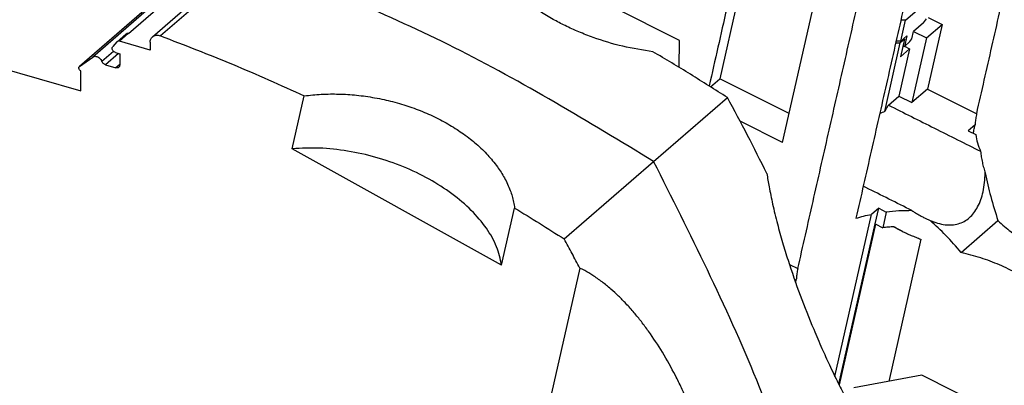
# Model space of a CAD drawing. Units: millimetres. Extents: x -1256 to -959, y -1154 to -944.
# Drawn here: x -1021 to -999, y -1085 to -1076 of the extents above; entities that cross this region are included whole.
import ezdxf

# ---------------------------------------------------------------- set-up
doc = ezdxf.new("R2010")
doc.units = ezdxf.units.MM

# ---------------------------------------------------------------- blocks, each defined once
blk = doc.blocks.new('3969920_RSCWE_6_3_4-select__1', base_point=(-2077.419, -2215.6))
at = {"color": 7, "linetype": 'Continuous'}
for p, q in [((-2009.241, -2148.794), (-2010.714, -2155.3)), ((-2033.981, -2150.068), (-2037.656, -2153.251)), ((-2036.565, -2153.39), (-2032.49, -2149.861)), ((-2035.816, -2151.214), (-2039.891, -2154.743)), ((-2007.851, -2158.204), (-2006.274, -2151.239)), ((-2002.258, -2152.633), (-2000.945, -2151.497)), ((-2012.551, -2153.559), (-2015.607, -2152.027)), ((-2002.474, -2153.588), (-2002.258, -2152.633)), ((-2002.258, -2152.633), (-2002.467, -2152.635)), ((-2001.43, -2152.748), (-2001.892, -2153.147)), ((-2001.43, -2152.748), (-2001.305, -2152.576)), ((-2001.299, -2153.445), (-2000.586, -2152.828)), ((-2000.586, -2152.828), (-2001.252, -2155.77)), ((-2001.226, -2152.507), (-2000.586, -2152.828)), ((-2038.179, -2153.613), (-2037.779, -2153.266)), ((-2037.668, -2153.248), (-2037.656, -2153.251)), ((-2001.969, -2153.489), (-2001.892, -2153.147)), ((-2001.892, -2153.147), (-2001.299, -2153.445)), ((-2038.188, -2153.622), (-2038.376, -2153.836)), ((-2036.671, -2153.997), (-2038.068, -2153.594)), ((-2036.671, -2153.643), (-2036.671, -2153.997)), ((-2012.57, -2154.784), (-2012.551, -2153.559)), ((-2003.199, -2156.793), (-2002.492, -2153.667)), ((-2002.701, -2153.668), (-2002.492, -2153.667)), ((-2002.474, -2153.588), (-2002.683, -2153.589)), ((-2002.304, -2153.505), (-2002.492, -2153.667)), ((-2002.304, -2153.505), (-2002.484, -2154.3)), ((-2002.474, -2153.588), (-2002.199, -2153.349)), ((-2002.304, -2153.505), (-2002.351, -2153.481)), ((-2002.199, -2153.349), (-2002.307, -2153.826)), ((-2002.057, -2153.61), (-2002.307, -2153.826)), ((-2002.057, -2153.61), (-2001.969, -2153.489)), ((-2001.299, -2153.445), (-2001.965, -2156.387)), ((-2038.256, -2154.103), (-2038.056, -2154.16)), ((-2038.056, -2154.16), (-2038.056, -2154.68)), ((-2002.072, -2153.943), (-2002.558, -2156.089)), ((-2002.072, -2153.943), (-2002.484, -2154.3)), ((-2002.37, -2153.795), (-2002.307, -2153.826)), ((-2002.305, -2153.825), (-2002.072, -2153.943)), ((-2044.779, -2154.428), (-2039.821, -2155.859)), ((-2039.885, -2154.739), (-2039.288, -2154.314)), ((-2038.707, -2154.665), (-2038.23, -2154.803)), ((-2039.821, -2155.859), (-2039.821, -2154.949)), ((-2011.139, -2155.668), (-2010.714, -2155.3)), ((-2007.552, -2156.884), (-2010.714, -2155.3)), ((-2001.252, -2155.77), (-2001.965, -2156.387)), ((-2001.252, -2155.77), (-1999.01, -2156.894)), ((-2030.192, -2158.492), (-2029.646, -2156.082)), ((-2013.73, -2159.07), (-2010.368, -2156.158)), ((-2003.034, -2156.502), (-2002.558, -2156.089)), ((-2002.558, -2156.089), (-2001.965, -2156.387)), ((-2007.851, -2158.204), (-2009.791, -2157.232)), ((-1999.081, -2157.394), (-1999.401, -2157.672)), ((-1999.401, -2157.672), (-1999.055, -2157.845)), ((-2020.656, -2163.796), (-2030.192, -2158.492)), ((-2009.108, -2158.549), (-2009.095, -2158.555)), ((-2009.102, -2158.561), (-2009.095, -2158.555)), ((-2009.095, -2158.555), (-2009.098, -2158.568)), ((-2017.805, -2162.599), (-2013.73, -2159.07)), ((-2020.656, -2163.796), (-2020.066, -2161.19)), ((-2003.476, -2161.201), (-2003.797, -2161.478)), ((-2003.638, -2161.916), (-2003.476, -2161.201)), ((-2003.476, -2161.201), (-2003.13, -2161.374)), ((-2003.13, -2161.374), (-2003.293, -2162.09)), ((-2005.469, -2168.86), (-2003.797, -2161.478)), ((-1999.719, -2163.213), (-1998.045, -2161.764)), ((-2005.292, -2169.22), (-2003.638, -2161.916)), ((-2003.619, -2161.926), (-2005.278, -2169.25)), ((-2003.638, -2161.916), (-2003.293, -2162.09)), ((-2002.409, -2162.245), (-2002.807, -2162.046)), ((-2001.554, -2162.611), (-2003.02, -2169.087)), ((-2017.095, -2163.927), (-2019.883, -2176.241)), ((-2007.544, -2163.759), (-2007.16, -2163.952)), ((-2007.231, -2164.452), (-2007.291, -2164.504)), ((-2001.517, -2168.801), (-2004.608, -2169.388)), ((-1998.461, -2170.333), (-2001.517, -2168.801))]:
    blk.add_line(p, q, dxfattribs=at)
at = {"color": 2, "linetype": 'Continuous'}
for p, q in [((-2032.127, -2149.817), (-2036.202, -2153.347)), ((-2035.213, -2150.785), (-2039.288, -2154.314)), ((-2035.81, -2151.21), (-2039.885, -2154.739)), ((-2038.068, -2153.594), (-2037.668, -2153.248)), ((-2038.336, -2154.056), (-2038.866, -2154.516)), ((-2038.107, -2154.146), (-2038.707, -2154.665)), ((-2038.056, -2154.653), (-2038.23, -2154.803))]:
    blk.add_line(p, q, dxfattribs=at)
at = {"color": 7, "linetype": 'Continuous'}
for points in [[(-1999.01, -2156.894), (-1998.779, -2155.873), (-1998.317, -2153.832), (-1997.623, -2150.77), (-1996.93, -2147.709), (-1996.468, -2145.668), (-1996.237, -2144.647)], [(-2001.737, -2149.41), (-2001.968, -2150.431), (-2002.43, -2152.472), (-2003.123, -2155.534), (-2003.817, -2158.595), (-2004.279, -2160.636), (-2004.51, -2161.657)], [(-2007.16, -2163.952), (-2006.929, -2162.931), (-2006.467, -2160.89), (-2005.773, -2157.828), (-2005.08, -2154.767), (-2004.618, -2152.726), (-2004.387, -2151.705)], [(-2003.034, -2156.502), (-2002.684, -2156.677), (-2001.985, -2157.028), (-2000.935, -2157.554), (-1999.886, -2158.08), (-1999.186, -2158.431), (-1998.836, -2158.606)], [(-1999.17, -2157.788), (-1999.155, -2157.722), (-1999.125, -2157.591), (-1999.096, -2157.459), (-1999.081, -2157.394)], [(-2007.261, -2164.587), (-2007.256, -2164.564), (-2007.246, -2164.519), (-2007.236, -2164.474), (-2007.231, -2164.452)]]:
    blk.add_open_spline(points, degree=3, dxfattribs=at)
for points, knots in [([(-2009.576, -2148.461), (-2009.713, -2149.068), (-2009.988, -2150.282), (-2010.396, -2152.083), (-2010.8, -2153.866), (-2011.066, -2155.042), (-2011.199, -2155.63)], [0, 0, 0, 0, 1.866262, 3.732524, 5.541414, 7.350305, 7.350305, 7.350305, 7.350305]), ([(-2013.76, -2154.074), (-2014.22, -2154.001), (-2015.146, -2153.856), (-2016.267, -2153.511), (-2017.136, -2153.173), (-2017.744, -2152.898), (-2018.34, -2152.587), (-2018.901, -2152.252), (-2019.436, -2151.882), (-2019.897, -2151.513), (-2020.319, -2151.12), (-2020.676, -2150.725), (-2020.989, -2150.3), (-2021.228, -2149.883), (-2021.408, -2149.451), (-2021.468, -2149.163), (-2021.496, -2149.024)], [0, 0, 0, 0, 1.397282, 2.808114, 3.506655, 4.195513, 4.80825, 5.522629, 6.15345, 6.760043, 7.29189, 7.88153, 8.354249, 8.870854, 9.322548, 9.750107, 9.750107, 9.750107, 9.750107]), ([(-2037.668, -2153.248), (-2037.689, -2153.244), (-2037.728, -2153.236), (-2037.763, -2153.257), (-2037.779, -2153.266)], [0, 0, 0, 0, 0.0613315, 0.1164977, 0.1164977, 0.1164977, 0.1164977]), ([(-2036.565, -2153.39), (-2036.541, -2153.372), (-2036.492, -2153.337), (-2036.4, -2153.315), (-2036.3, -2153.316), (-2036.235, -2153.336), (-2036.202, -2153.347)], [0, 0, 0, 0, 0.0883917, 0.1803, 0.2781658, 0.3828542, 0.3828542, 0.3828542, 0.3828542]), ([(-2038.179, -2153.613), (-2038.181, -2153.614), (-2038.184, -2153.617), (-2038.187, -2153.62), (-2038.188, -2153.622)], [0, 0, 0, 0, 0.00655823, 0.01312991, 0.01312991, 0.01312991, 0.01312991]), ([(-2038.068, -2153.594), (-2038.089, -2153.59), (-2038.128, -2153.582), (-2038.163, -2153.603), (-2038.179, -2153.613)], [0, 0, 0, 0, 0.0613315, 0.1164977, 0.1164977, 0.1164977, 0.1164977]), ([(-2036.671, -2153.643), (-2036.667, -2153.593), (-2036.659, -2153.497), (-2036.596, -2153.424), (-2036.565, -2153.39)], [0, 0, 0, 0, 0.1459633, 0.2806985, 0.2806985, 0.2806985, 0.2806985]), ([(-2036.202, -2153.347), (-2035.102, -2153.768), (-2032.89, -2154.616), (-2030.731, -2155.591), (-2029.646, -2156.082)], [0, 0, 0, 0, 3.533797, 7.104708, 7.104708, 7.104708, 7.104708]), ([(-2038.256, -2154.103), (-2038.274, -2154.096), (-2038.311, -2154.081), (-2038.355, -2154.039), (-2038.388, -2153.988), (-2038.404, -2153.933), (-2038.403, -2153.878), (-2038.385, -2153.85), (-2038.376, -2153.836)], [0, 0, 0, 0, 0.0579114, 0.1190065, 0.1799717, 0.2375403, 0.2897751, 0.3372735, 0.3372735, 0.3372735, 0.3372735]), ([(-2010.368, -2156.158), (-2010.929, -2155.802), (-2012.05, -2155.09), (-2013.19, -2154.412), (-2013.76, -2154.074)], [0, 0, 0, 0, 1.994685, 3.981286, 3.981286, 3.981286, 3.981286]), ([(-2039.288, -2154.314), (-2039.266, -2154.302), (-2039.22, -2154.278), (-2039.136, -2154.279), (-2039.052, -2154.306), (-2038.974, -2154.359), (-2038.907, -2154.429), (-2038.88, -2154.487), (-2038.866, -2154.516)], [0, 0, 0, 0, 0.0741058, 0.1542349, 0.2420716, 0.3361474, 0.4329213, 0.5280588, 0.5280588, 0.5280588, 0.5280588]), ([(-2038.707, -2154.665), (-2038.724, -2154.659), (-2038.759, -2154.646), (-2038.803, -2154.611), (-2038.842, -2154.567), (-2038.858, -2154.533), (-2038.866, -2154.516)], [0, 0, 0, 0, 0.0539712, 0.1107661, 0.1685259, 0.2251684, 0.2251684, 0.2251684, 0.2251684]), ([(-2038.056, -2154.68), (-2038.058, -2154.7), (-2038.061, -2154.738), (-2038.087, -2154.767), (-2038.099, -2154.781)], [0, 0, 0, 0, 0.0583853, 0.1122794, 0.1122794, 0.1122794, 0.1122794]), ([(-2039.821, -2154.949), (-2039.834, -2154.942), (-2039.861, -2154.927), (-2039.892, -2154.893), (-2039.913, -2154.853), (-2039.921, -2154.811), (-2039.915, -2154.771), (-2039.899, -2154.753), (-2039.891, -2154.743)], [0, 0, 0, 0, 0.0447639, 0.0910704, 0.1363993, 0.178579, 0.2166979, 0.251867, 0.251867, 0.251867, 0.251867]), ([(-2039.891, -2154.743), (-2039.89, -2154.743), (-2039.888, -2154.741), (-2039.886, -2154.74), (-2039.885, -2154.739)], [0, 0, 0, 0, 0.003494346, 0.006992176, 0.006992176, 0.006992176, 0.006992176]), ([(-2038.099, -2154.781), (-2038.107, -2154.787), (-2038.125, -2154.8), (-2038.158, -2154.81), (-2038.194, -2154.811), (-2038.217, -2154.806), (-2038.23, -2154.803)], [0, 0, 0, 0, 0.0322211, 0.0655215, 0.1007005, 0.1381287, 0.1381287, 0.1381287, 0.1381287]), ([(-2029.646, -2156.082), (-2029.519, -2156.066), (-2029.263, -2156.035), (-2028.866, -2156.007), (-2028.47, -2155.994), (-2027.932, -2155.998), (-2027.258, -2156.042), (-2026.569, -2156.138), (-2026.026, -2156.246), (-2025.616, -2156.344), (-2025.224, -2156.453), (-2024.703, -2156.62), (-2024.078, -2156.86), (-2023.475, -2157.149), (-2023.016, -2157.406), (-2022.694, -2157.606), (-2022.381, -2157.819), (-2022.088, -2158.039), (-2021.802, -2158.277), (-2021.538, -2158.519), (-2021.289, -2158.774), (-2021.06, -2159.035), (-2020.857, -2159.297), (-2020.679, -2159.558), (-2020.522, -2159.822), (-2020.381, -2160.098), (-2020.264, -2160.377), (-2020.173, -2160.651), (-2020.105, -2160.917), (-2020.079, -2161.1), (-2020.066, -2161.19)], [0, 0, 0, 0, 0.384043, 0.775369, 1.192765, 1.571229, 2.38834, 3.218643, 3.655393, 4.049504, 4.483761, 4.875106, 5.690771, 6.488968, 6.881001, 7.266231, 7.626088, 8.017452, 8.364472, 8.741994, 9.092572, 9.433479, 9.781131, 10.08543, 10.380741, 10.702338, 11.015135, 11.287144, 11.566769, 11.83956, 11.83956, 11.83956, 11.83956]), ([(-2008.573, -2159.616), (-2008.862, -2159.036), (-2009.443, -2157.874), (-2010.059, -2156.731), (-2010.368, -2156.158)], [0, 0, 0, 0, 1.944899, 3.89653, 3.89653, 3.89653, 3.89653]), ([(-2003.199, -2156.793), (-2003.238, -2156.81), (-2003.315, -2156.845), (-2003.393, -2156.879), (-2003.432, -2156.896)], [0, 0, 0, 0, 0.1267037, 0.2543511, 0.2543511, 0.2543511, 0.2543511]), ([(-2003.199, -2156.793), (-2003.171, -2156.745), (-2003.115, -2156.648), (-2003.061, -2156.551), (-2003.034, -2156.502)], [0, 0, 0, 0, 0.1667396, 0.3344249, 0.3344249, 0.3344249, 0.3344249]), ([(-1999.01, -2156.894), (-1999.012, -2156.903), (-1999.017, -2156.922), (-1999.022, -2156.941), (-1999.024, -2156.951)], [0, 0, 0, 0, 0.02953794, 0.05907277, 0.05907277, 0.05907277, 0.05907277]), ([(-1999.024, -2156.951), (-1999.038, -2157.024), (-1999.068, -2157.17), (-1999.076, -2157.319), (-1999.081, -2157.394)], [0, 0, 0, 0, 0.2228194, 0.4469621, 0.4469621, 0.4469621, 0.4469621]), ([(-1999.055, -2157.845), (-1999.032, -2157.973), (-1998.984, -2158.233), (-1998.886, -2158.48), (-1998.836, -2158.606)], [0, 0, 0, 0, 0.3881793, 0.7935947, 0.7935947, 0.7935947, 0.7935947]), ([(-2020.656, -2163.796), (-2020.719, -2163.511), (-2020.851, -2162.912), (-2021.349, -2162.069), (-2022.038, -2161.258), (-2022.924, -2160.509), (-2023.966, -2159.845), (-2025.131, -2159.289), (-2026.377, -2158.86), (-2027.662, -2158.576), (-2028.941, -2158.431), (-2029.782, -2158.472), (-2030.192, -2158.492)], [0, 0, 0, 0, 0.870363, 1.83205, 2.895351, 4.05531, 5.295836, 6.593238, 7.919125, 9.242919, 10.534197, 11.765053, 11.765053, 11.765053, 11.765053]), ([(-1998.836, -2158.606), (-1998.825, -2158.691), (-1998.803, -2158.861), (-1998.755, -2159.111), (-1998.695, -2159.357), (-1998.644, -2159.516), (-1998.619, -2159.595)], [0, 0, 0, 0, 0.258221, 0.513928, 0.764496, 1.01486, 1.01486, 1.01486, 1.01486]), ([(-2008.573, -2159.616), (-2008.557, -2159.716), (-2008.525, -2159.919), (-2008.442, -2160.384), (-2008.305, -2161.052), (-2008.099, -2161.898), (-2007.862, -2162.749), (-2007.527, -2163.835), (-2007.066, -2165.158), (-2006.536, -2166.495), (-2006.081, -2167.548), (-2005.707, -2168.368), (-2005.342, -2169.127), (-2004.947, -2169.906), (-2004.567, -2170.617), (-2004.154, -2171.346), (-2003.762, -2172.004), (-2003.477, -2172.44), (-2003.352, -2172.633)], [0, 0, 0, 0, 0.302728, 0.618367, 1.417118, 2.347214, 3.22888, 4.065933, 5.757999, 7.428879, 8.381146, 9.197163, 10.133148, 10.907899, 11.817505, 12.551157, 13.421856, 14.113643, 14.113643, 14.113643, 14.113643]), ([(-2001.124, -2161.765), (-2000.902, -2161.844), (-2000.491, -2161.99), (-1999.847, -2161.953), (-1999.306, -2161.656), (-1998.919, -2161.126), (-1998.678, -2160.416), (-1998.639, -2159.884), (-1998.619, -2159.595)], [0, 0, 0, 0, 0.69958, 1.300813, 1.871162, 2.492996, 3.224948, 4.090133, 4.090133, 4.090133, 4.090133]), ([(-1998.619, -2159.595), (-1998.542, -2159.954), (-1998.385, -2160.686), (-1998.16, -2161.4), (-1998.045, -2161.764)], [0, 0, 0, 0, 1.100949, 2.243966, 2.243966, 2.243966, 2.243966]), ([(-2001.959, -2161.31), (-2002.309, -2161.135), (-2003.008, -2160.784), (-2003.728, -2160.423), (-2004.119, -2160.228), (-2004.159, -2160.207), (-2004.179, -2160.197)], [0, 0, 0, 0, 1.173867, 2.347733, 2.415811, 2.483889, 2.483889, 2.483889, 2.483889]), ([(-2020.066, -2161.19), (-2019.687, -2161.421), (-2018.929, -2161.883), (-2018.18, -2162.36), (-2017.805, -2162.599)], [0, 0, 0, 0, 1.330166, 2.663879, 2.663879, 2.663879, 2.663879]), ([(-2001.959, -2161.31), (-2002.157, -2161.312), (-2002.549, -2161.316), (-2002.938, -2161.355), (-2003.13, -2161.374)], [0, 0, 0, 0, 0.594903, 1.173863, 1.173863, 1.173863, 1.173863]), ([(-2001.959, -2161.31), (-2001.915, -2161.339), (-2001.826, -2161.397), (-2001.688, -2161.479), (-2001.544, -2161.559), (-2001.445, -2161.61), (-2001.395, -2161.635)], [0, 0, 0, 0, 0.1572834, 0.3183796, 0.4829305, 0.6515821, 0.6515821, 0.6515821, 0.6515821]), ([(-2004.51, -2161.657), (-2004.394, -2161.623), (-2004.159, -2161.554), (-2003.919, -2161.504), (-2003.797, -2161.478)], [0, 0, 0, 0, 0.3622714, 0.735105, 0.735105, 0.735105, 0.735105]), ([(-2001.395, -2161.635), (-2001.373, -2161.646), (-2001.328, -2161.668), (-2001.261, -2161.701), (-2001.193, -2161.733), (-2001.147, -2161.754), (-2001.124, -2161.765)], [0, 0, 0, 0, 0.0741128, 0.1490087, 0.2243454, 0.3004621, 0.3004621, 0.3004621, 0.3004621]), ([(-1999.719, -2163.213), (-1999.946, -2162.95), (-2000.387, -2162.44), (-2000.883, -2161.985), (-2001.124, -2161.765)], [0, 0, 0, 0, 1.041819, 2.019182, 2.019182, 2.019182, 2.019182]), ([(-1998.045, -2161.764), (-1997.946, -2161.854), (-1997.753, -2162.028), (-1997.438, -2162.279), (-1997.115, -2162.515), (-1996.767, -2162.746), (-1996.408, -2162.963), (-1996.026, -2163.175), (-1995.63, -2163.375), (-1995.081, -2163.627), (-1994.369, -2163.909), (-1993.489, -2164.186), (-1992.595, -2164.405), (-1991.991, -2164.492), (-1991.69, -2164.536)], [0, 0, 0, 0, 0.403751, 0.778124, 1.208464, 1.603079, 2.031209, 2.467131, 2.91151, 3.361576, 4.279515, 5.206337, 6.127577, 7.037515, 7.037515, 7.037515, 7.037515]), ([(-2002.774, -2162.044), (-2002.861, -2162.05), (-2003.034, -2162.061), (-2003.207, -2162.08), (-2003.293, -2162.09)], [0, 0, 0, 0, 0.2622413, 0.5209583, 0.5209583, 0.5209583, 0.5209583]), ([(-2002.774, -2162.044), (-2002.745, -2162.061), (-2002.686, -2162.097), (-2002.596, -2162.148), (-2002.504, -2162.197), (-2002.441, -2162.229), (-2002.409, -2162.245)], [0, 0, 0, 0, 0.1017315, 0.2050829, 0.3100314, 0.4166877, 0.4166877, 0.4166877, 0.4166877]), ([(-2002.409, -2162.245), (-2002.342, -2162.278), (-2002.207, -2162.344), (-2001.996, -2162.436), (-2001.778, -2162.526), (-2001.629, -2162.582), (-2001.554, -2162.611)], [0, 0, 0, 0, 0.2228298, 0.453039, 0.6882698, 0.9307402, 0.9307402, 0.9307402, 0.9307402]), ([(-2017.095, -2163.927), (-2017.212, -2163.705), (-2017.446, -2163.261), (-2017.686, -2162.82), (-2017.805, -2162.599)], [0, 0, 0, 0, 0.752389, 1.505732, 1.505732, 1.505732, 1.505732]), ([(-1994.34, -2166.831), (-1994.4, -2166.724), (-1994.515, -2166.519), (-1994.717, -2166.224), (-1994.94, -2165.938), (-1995.193, -2165.653), (-1995.472, -2165.376), (-1995.766, -2165.114), (-1996.088, -2164.858), (-1996.429, -2164.615), (-1996.796, -2164.381), (-1997.173, -2164.165), (-1997.567, -2163.964), (-1998.115, -2163.716), (-1998.828, -2163.445), (-1999.421, -2163.291), (-1999.719, -2163.213)], [0, 0, 0, 0, 0.368082, 0.702967, 1.073034, 1.455199, 1.846775, 2.249915, 2.637229, 3.079156, 3.506066, 3.94159, 4.383237, 4.831369, 5.744418, 6.668265, 6.668265, 6.668265, 6.668265]), ([(-2010.22, -2180.981), (-2010.207, -2180.775), (-2010.182, -2180.352), (-2010.172, -2179.719), (-2010.179, -2179.078), (-2010.214, -2178.235), (-2010.3, -2177.172), (-2010.464, -2175.946), (-2010.692, -2174.69), (-2010.978, -2173.462), (-2011.334, -2172.226), (-2011.672, -2171.246), (-2011.972, -2170.48), (-2012.208, -2169.924), (-2012.461, -2169.372), (-2012.821, -2168.646), (-2013.307, -2167.775), (-2013.84, -2166.963), (-2014.282, -2166.37), (-2014.624, -2165.949), (-2014.972, -2165.56), (-2015.326, -2165.2), (-2015.688, -2164.867), (-2016.077, -2164.55), (-2016.476, -2164.27), (-2016.782, -2164.087), (-2016.982, -2163.982), (-2017.057, -2163.945), (-2017.095, -2163.927)], [0, 0, 0, 0, 0.621649, 1.268894, 1.898169, 2.547115, 3.797178, 5.097374, 6.256975, 7.625252, 8.877005, 10.115857, 10.733982, 11.343263, 11.928873, 12.55559, 13.773868, 14.919765, 15.465821, 15.991223, 16.547016, 17.029641, 17.505393, 18.021406, 18.536354, 18.964623, 19.089583, 19.21532, 19.21532, 19.21532, 19.21532]), ([(-2007.174, -2164.009), (-2007.188, -2164.082), (-2007.218, -2164.228), (-2007.226, -2164.377), (-2007.231, -2164.452)], [0, 0, 0, 0, 0.2228194, 0.4469621, 0.4469621, 0.4469621, 0.4469621]), ([(-2007.16, -2163.952), (-2007.162, -2163.961), (-2007.167, -2163.98), (-2007.172, -2164), (-2007.174, -2164.009)], [0, 0, 0, 0, 0.02953794, 0.05907278, 0.05907278, 0.05907278, 0.05907278])]:
    blk.add_open_spline(points, degree=3, knots=knots, dxfattribs=at)
at = {"color": 2, "linetype": 'Continuous'}
for points, knots in [([(-2013.73, -2159.07), (-2016.712, -2157.259), (-2022.598, -2153.684), (-2028.979, -2151.095), (-2032.127, -2149.817)], [0, 0, 0, 0, 10.446551, 20.621896, 20.621896, 20.621896, 20.621896]), ([(-2003.186, -2199.35), (-2003.258, -2196.026), (-2003.406, -2189.24), (-2005.504, -2179.057), (-2008.808, -2168.84), (-2012.075, -2162.356), (-2013.73, -2159.07)], [0, 0, 0, 0, 9.958572, 20.325317, 31.055147, 42.076748, 42.076748, 42.076748, 42.076748])]:
    blk.add_open_spline(points, degree=3, knots=knots, dxfattribs=at)
blk = doc.blocks.new('Allg1', base_point=(-2005.974, -2150.716))
blk.add_blockref('3969920_RSCWE_6_3_4-select__1', (-2077.419, -2215.6))

msp = doc.modelspace()

# ---------------------------------------------------------------- block references
at = {"xscale": 0.5, "yscale": 0.5, "zscale": 0.5}
msp.add_blockref('Allg1', (-1002.987, -1075.358), dxfattribs=at)

doc.saveas('drawing.dxf')
